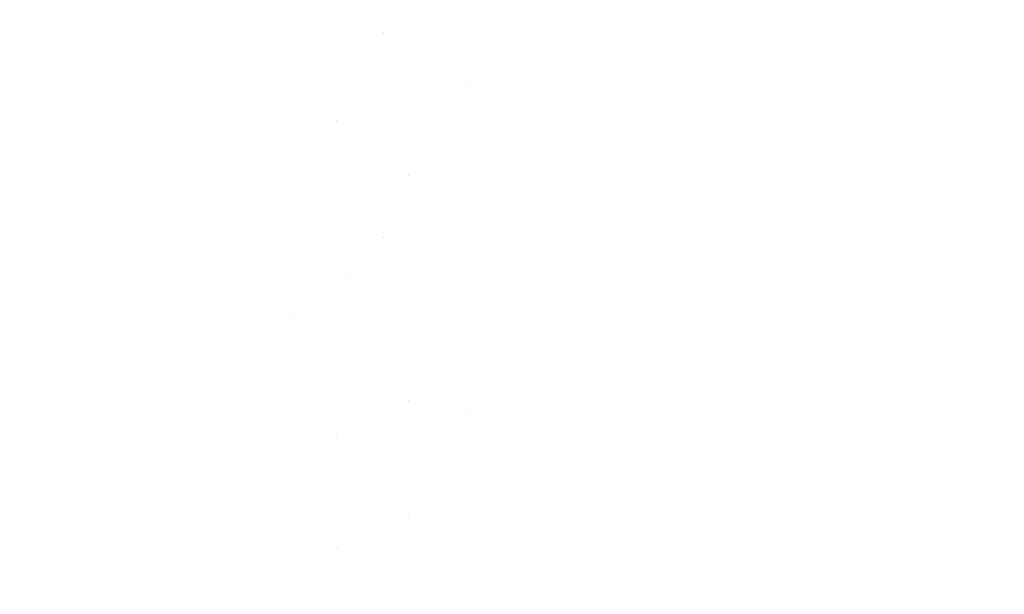
# Model space of a CAD drawing. Units: millimetres. Extents: x -1280 to 1280, y -455 to 455.
# Drawn here: x -869 to -855, y 141 to 149 of the extents above; entities that cross this region are included whole.
import ezdxf

# ---------------------------------------------------------------- set-up
doc = ezdxf.new("R2010")
doc.units = ezdxf.units.MM
doc.header["$LTSCALE"] = 100
doc.layers.add('Symbol Selection', color=7, linetype='Continuous')

# ---------------------------------------------------------------- blocks, each defined once
blk = doc.blocks.new('Group')
at = {"color": 7, "linetype": 'Continuous', "lineweight": 5, "transparency": 33554687}
for points, invisible_edges in [([(-862.508, 148.518, 786.675), (-862.508, 271, 909.158), (-861.931, 271.292, 908.865), (-861.931, 148.81, 786.383)], 15), ([(-863.111, 148.253, 786.94), (-863.111, 270.735, 909.423), (-862.508, 271, 909.158), (-862.508, 148.518, 786.675)], 15), ([(-863.737, 148.016, 787.177), (-863.737, 270.498, 909.659), (-863.111, 270.735, 909.423), (-863.111, 148.253, 786.94)], 15), ([(-864.384, 147.809, 787.384), (-864.384, 270.291, 909.866), (-863.737, 270.498, 909.659), (-863.737, 148.016, 787.177)], 15), ([(-865.048, 147.632, 787.561), (-865.048, 270.114, 910.043), (-864.384, 270.291, 909.866), (-864.384, 147.809, 787.384)], 15), ([(-865.728, 147.486, 787.707), (-865.728, 269.968, 910.189), (-865.048, 270.114, 910.043), (-865.048, 147.632, 787.561)], 15), ([(-867.12, 147.291, 787.903), (-867.12, 269.773, 910.385), (-866.419, 269.854, 910.303), (-866.419, 147.372, 787.821)], 15), ([(-866.419, 147.372, 787.821), (-866.419, 269.854, 910.303), (-865.728, 269.968, 910.189), (-865.728, 147.486, 787.707)], 15), ([(-869.245, 147.241, 787.952), (-869.245, 269.723, 910.434), (-868.536, 269.707, 910.45), (-868.536, 147.225, 787.968)], 15), ([(-868.536, 147.225, 787.968), (-868.536, 269.707, 910.45), (-867.826, 269.723, 910.434), (-867.826, 147.241, 787.952)], 15), ([(-867.826, 147.241, 787.952), (-867.826, 269.723, 910.434), (-867.12, 269.773, 910.385), (-867.12, 147.291, 787.903)], 15), ([(-855.544, 149.006, 779.328), (-855.544, 234.162, 864.484), (-855.8, 233.566, 865.08), (-855.8, 148.41, 779.923)], 15), ([(-855.8, 148.41, 779.923), (-855.8, 233.566, 865.08), (-856.11, 232.984, 865.662), (-856.11, 147.828, 780.506)], 15), ([(-856.11, 147.828, 780.506), (-856.11, 232.984, 865.662), (-856.473, 232.417, 866.229), (-856.473, 147.261, 781.073)], 15), ([(-856.473, 147.261, 781.073), (-856.473, 232.417, 866.229), (-856.888, 231.868, 866.778), (-856.888, 146.712, 781.622)], 15), ([(-856.888, 146.712, 781.622), (-856.888, 231.868, 866.778), (-857.353, 231.34, 867.306), (-857.353, 146.183, 782.15)], 15), ([(-857.353, 146.183, 782.15), (-857.353, 231.34, 867.306), (-857.865, 230.834, 867.812), (-857.865, 145.677, 782.656)], 15), ([(-857.865, 145.677, 782.656), (-857.865, 230.834, 867.812), (-858.424, 230.353, 868.293), (-858.424, 145.196, 783.137)], 15), ([(-858.424, 145.196, 783.137), (-858.424, 230.353, 868.293), (-859.025, 229.898, 868.748), (-859.025, 144.742, 783.591)], 15), ([(-859.025, 144.742, 783.591), (-859.025, 229.898, 868.748), (-859.668, 229.473, 869.173), (-859.668, 144.317, 784.017)], 15), ([(-859.668, 144.317, 784.017), (-859.668, 229.473, 869.173), (-860.348, 229.078, 869.568), (-860.348, 143.922, 784.412)], 15), ([(-860.348, 143.922, 784.412), (-860.348, 229.078, 869.568), (-861.063, 228.716, 869.93), (-861.063, 143.559, 784.774)], 15), ([(-861.063, 143.559, 784.774), (-861.063, 228.716, 869.93), (-861.811, 228.387, 870.259), (-861.811, 143.231, 785.103)], 15), ([(-861.811, 143.231, 785.103), (-861.811, 228.387, 870.259), (-862.587, 228.094, 870.552), (-862.587, 142.937, 785.396)], 15), ([(-862.587, 142.937, 785.396), (-862.587, 228.094, 870.552), (-863.389, 227.837, 870.809), (-863.389, 142.681, 785.653)], 15), ([(-863.389, 142.681, 785.653), (-863.389, 227.837, 870.809), (-864.212, 227.617, 871.028), (-864.212, 142.461, 785.872)], 15), ([(-864.212, 142.461, 785.872), (-864.212, 227.617, 871.028), (-865.055, 227.437, 871.209), (-865.055, 142.281, 786.053)], 15), ([(-865.055, 142.281, 786.053), (-865.055, 227.437, 871.209), (-865.912, 227.295, 871.35), (-865.912, 142.139, 786.194)], 15), ([(-866.78, 142.038, 786.296), (-866.78, 227.194, 871.452), (-867.656, 227.133, 871.513), (-867.656, 141.977, 786.357)], 15), ([(-865.912, 142.139, 786.194), (-865.912, 227.295, 871.35), (-866.78, 227.194, 871.452), (-866.78, 142.038, 786.296)], 15), ([(-868.536, 141.957, 786.377), (-868.536, 227.113, 871.533), (-869.415, 227.133, 871.513), (-869.415, 141.977, 786.357)], 15), ([(-867.656, 141.977, 786.357), (-867.656, 227.133, 871.513), (-868.536, 227.113, 871.533), (-868.536, 141.957, 786.377)], 15), ([(-859.514, 148.66, 765.535), (-859.514, 159.159, 776.034), (-859.928, 159.567, 775.626), (-859.928, 149.071, 765.129)], 15), ([(-859.139, 148.232, 765.959), (-859.139, 158.733, 776.46), (-859.514, 159.159, 776.034), (-859.514, 148.66, 765.535)], 15), ([(-858.805, 147.787, 766.4), (-858.805, 158.29, 776.903), (-859.139, 158.733, 776.46), (-859.139, 148.232, 765.959)], 15), ([(-858.512, 147.327, 766.855), (-858.512, 157.833, 777.36), (-858.805, 158.29, 776.903), (-858.805, 147.787, 766.4)], 15), ([(-858.262, 146.855, 767.322), (-858.262, 157.363, 777.83), (-858.512, 157.833, 777.36), (-858.512, 147.327, 766.855)], 15), ([(-858.056, 146.372, 767.8), (-858.056, 156.883, 778.311), (-858.262, 157.363, 777.83), (-858.262, 146.855, 767.322)], 15), ([(-857.865, 149.214, 763.041), (-857.865, 157.257, 771.077), (-857.353, 156.751, 771.583), (-857.353, 148.712, 763.551)], 15), ([(-857.894, 145.881, 768.287), (-857.894, 156.394, 778.799), (-858.056, 156.883, 778.311), (-858.056, 146.372, 767.8)], 15), ([(-857.353, 148.712, 763.551), (-857.353, 156.751, 771.583), (-856.888, 156.222, 772.111), (-856.888, 148.188, 764.084)], 15), ([(-857.779, 145.383, 768.779), (-857.779, 155.898, 779.295), (-857.894, 156.394, 778.799), (-857.894, 145.881, 768.287)], 15), ([(-856.888, 148.188, 764.084), (-856.888, 156.222, 772.111), (-856.473, 155.674, 772.66), (-856.473, 147.644, 764.637)], 15), ([(-857.709, 144.881, 769.277), (-857.709, 155.399, 779.794), (-857.779, 155.898, 779.295), (-857.779, 145.383, 768.779)], 15), ([(-856.473, 147.644, 764.637), (-856.473, 155.674, 772.66), (-856.11, 155.107, 773.227), (-856.11, 147.082, 765.208)], 15), ([(-857.686, 144.377, 769.776), (-857.686, 154.897, 780.296), (-857.709, 155.399, 779.794), (-857.709, 144.881, 769.277)], 15), ([(-856.11, 147.082, 765.208), (-856.11, 155.107, 773.227), (-855.8, 154.524, 773.809), (-855.8, 146.504, 765.796)], 15), ([(-857.709, 143.872, 770.275), (-857.709, 154.395, 780.798), (-857.686, 154.897, 780.296), (-857.686, 144.377, 769.776)], 15), ([(-855.8, 146.504, 765.796), (-855.8, 154.524, 773.809), (-855.544, 153.929, 774.405), (-855.544, 145.913, 766.396)], 15), ([(-857.779, 143.37, 770.772), (-857.779, 153.896, 781.298), (-857.709, 154.395, 780.798), (-857.709, 143.872, 770.275)], 15), ([(-855.544, 145.913, 766.396), (-855.544, 153.929, 774.405), (-855.344, 153.323, 775.011), (-855.344, 145.312, 767.007)], 15), ([(-857.894, 142.872, 771.265), (-857.894, 153.4, 781.793), (-857.779, 153.896, 781.298), (-857.779, 143.37, 770.772)], 15), ([(-858.056, 142.381, 771.751), (-858.056, 152.911, 782.282), (-857.894, 153.4, 781.793), (-857.894, 142.872, 771.265)], 15), ([(-855.344, 145.312, 767.007), (-855.344, 153.323, 775.011), (-855.201, 152.709, 775.625), (-855.201, 144.703, 767.626)], 15), ([(-858.262, 141.898, 772.23), (-858.262, 152.431, 782.762), (-858.056, 152.911, 782.282), (-858.056, 142.381, 771.751)], 15), ([(-855.201, 144.703, 767.626), (-855.201, 152.709, 775.625), (-855.115, 152.089, 776.244), (-855.115, 144.089, 768.25)], 15), ([(-858.512, 141.426, 772.697), (-858.512, 151.961, 783.232), (-858.262, 152.431, 782.762), (-858.262, 141.898, 772.23)], 15), ([(-855.115, 144.089, 768.25), (-855.115, 152.089, 776.244), (-855.086, 151.467, 776.866), (-855.086, 143.472, 768.877)], 15), ([(-858.805, 140.966, 773.152), (-858.805, 151.504, 783.69), (-858.512, 151.961, 783.232), (-858.512, 141.426, 772.697)], 15), ([(-863.737, 148.625, 760.375), (-863.737, 151.292, 762.929), (-864.384, 151.5, 762.723), (-864.384, 148.823, 760.158)], 15), ([(-859.139, 140.521, 773.593), (-859.139, 151.061, 784.132), (-858.805, 151.504, 783.69), (-858.805, 140.966, 773.152)], 15), ([(-855.086, 143.472, 768.877), (-855.086, 151.467, 776.866), (-855.115, 150.845, 777.488), (-855.115, 142.855, 769.504)], 15), ([(-863.111, 148.4, 760.622), (-863.111, 151.054, 763.165), (-863.737, 151.292, 762.929), (-863.737, 148.625, 760.375)], 15), ([(-861.063, 148.819, 758.604), (-861.063, 151.315, 760.906), (-860.348, 150.955, 761.271), (-860.348, 148.481, 758.989)], 15), ([(-862.508, 148.147, 760.899), (-862.508, 150.788, 763.429), (-863.111, 151.054, 763.165), (-863.111, 148.4, 760.622)], 15), ([(-859.514, 140.093, 774.017), (-859.514, 150.635, 784.559), (-859.139, 151.061, 784.132), (-859.139, 140.521, 773.593)], 15), ([(-860.348, 148.481, 758.989), (-860.348, 150.955, 761.271), (-859.668, 150.564, 761.669), (-859.668, 148.113, 759.409)], 15), ([(-861.931, 147.868, 761.204), (-861.931, 150.494, 763.72), (-862.508, 150.788, 763.429), (-862.508, 148.147, 760.899)], 15), ([(-855.115, 142.855, 769.504), (-855.115, 150.845, 777.488), (-855.201, 150.226, 778.108), (-855.201, 142.241, 770.129)], 15), ([(-859.928, 139.683, 774.423), (-859.928, 150.226, 784.967), (-859.514, 150.635, 784.559), (-859.514, 140.093, 774.017)], 15), ([(-859.668, 148.113, 759.409), (-859.668, 150.564, 761.669), (-859.025, 150.142, 762.098), (-859.025, 147.716, 759.861)], 15), ([(-861.382, 147.565, 761.537), (-861.382, 150.174, 764.037), (-861.931, 150.494, 763.72), (-861.931, 147.868, 761.204)], 15), ([(-869.415, 148.768, 755.628), (-869.415, 150.295, 756.922), (-868.536, 150.314, 756.9), (-868.536, 148.787, 755.605)], 15), ([(-868.536, 148.787, 755.605), (-868.536, 150.314, 756.9), (-867.656, 150.295, 756.922), (-867.656, 148.768, 755.628)], 15), ([(-867.656, 148.768, 755.628), (-867.656, 150.295, 756.922), (-866.78, 150.238, 756.987), (-866.78, 148.714, 755.694)], 15), ([(-866.78, 148.714, 755.694), (-866.78, 150.238, 756.987), (-865.912, 150.143, 757.095), (-865.912, 148.623, 755.805)], 15), ([(-860.378, 139.293, 774.809), (-860.378, 149.838, 785.355), (-859.928, 150.226, 784.967), (-859.928, 139.683, 774.423)], 15), ([(-855.201, 142.241, 770.129), (-855.201, 150.226, 778.108), (-855.344, 149.612, 778.722), (-855.344, 141.632, 770.748)], 15), ([(-865.912, 148.623, 755.805), (-865.912, 150.143, 757.095), (-865.055, 150.011, 757.245), (-865.055, 148.496, 755.96)], 15), ([(-860.864, 147.238, 761.895), (-860.864, 149.829, 764.378), (-861.382, 150.174, 764.037), (-861.382, 147.565, 761.537)], 15), ([(-859.025, 147.716, 759.861), (-859.025, 150.142, 762.098), (-858.424, 149.691, 762.556), (-858.424, 147.292, 760.344)], 15), ([(-865.055, 148.496, 755.96), (-865.055, 150.011, 757.245), (-864.212, 149.843, 757.437), (-864.212, 148.334, 756.157)], 15), ([(-864.212, 148.334, 756.157), (-864.212, 149.843, 757.437), (-863.389, 149.639, 757.67), (-863.389, 148.138, 756.397)], 15), ([(-860.864, 138.924, 775.174), (-860.864, 149.472, 785.721), (-860.378, 149.838, 785.355), (-860.378, 139.293, 774.809)], 15), ([(-860.378, 146.889, 762.278), (-860.378, 149.461, 764.743), (-860.864, 149.829, 764.378), (-860.864, 147.238, 761.895)], 15), ([(-858.424, 147.292, 760.344), (-858.424, 149.691, 762.556), (-857.865, 149.214, 763.041), (-857.865, 146.844, 760.855)], 15), ([(-863.389, 148.138, 756.397), (-863.389, 149.639, 757.67), (-862.587, 149.399, 757.943), (-862.587, 147.908, 756.678)], 15), ([(-855.344, 141.632, 770.748), (-855.344, 149.612, 778.722), (-855.544, 149.006, 779.328), (-855.544, 141.031, 771.359)], 15), ([(-861.382, 138.579, 775.515), (-861.382, 149.129, 786.064), (-860.864, 149.472, 785.721), (-860.864, 138.924, 775.174)], 15), ([(-859.928, 146.519, 762.684), (-859.928, 149.071, 765.129), (-860.378, 149.461, 764.743), (-860.378, 146.889, 762.278)], 15), ([(-868.536, 147.926, 758.274), (-868.536, 149.379, 759.548), (-869.245, 149.363, 759.565), (-869.245, 147.911, 758.292)], 15), ([(-867.826, 147.911, 758.292), (-867.826, 149.363, 759.565), (-868.536, 149.379, 759.548), (-868.536, 147.926, 758.274)], 15), ([(-867.12, 147.866, 758.345), (-867.12, 149.316, 759.617), (-867.826, 149.363, 759.565), (-867.826, 147.911, 758.292)], 15), ([(-866.419, 147.792, 758.433), (-866.419, 149.239, 759.702), (-867.12, 149.316, 759.617), (-867.12, 147.866, 758.345)], 15), ([(-862.587, 147.908, 756.678), (-862.587, 149.399, 757.943), (-861.811, 149.125, 758.255)], 11), ([(-865.728, 147.687, 758.556), (-865.728, 149.13, 759.821), (-866.419, 149.239, 759.702), (-866.419, 147.792, 758.433)], 15), ([(-865.048, 147.554, 758.713), (-865.048, 148.991, 759.974), (-865.728, 149.13, 759.821), (-865.728, 147.687, 758.556)], 15), ([(-861.931, 138.259, 775.832), (-861.931, 148.81, 786.383), (-861.382, 149.129, 786.064), (-861.382, 138.579, 775.515)], 15), ([(-857.865, 146.844, 760.855), (-857.865, 149.214, 763.041), (-857.353, 148.712, 763.551), (-857.353, 146.372, 761.393)], 15), ([(-864.384, 147.392, 758.903), (-864.384, 148.823, 760.158), (-865.048, 148.991, 759.974), (-865.048, 147.554, 758.713)], 15), ([(-861.811, 149.125, 758.255), (-861.811, 146.148, 755.812), (-862.587, 147.908, 756.678)], 11), ([(-861.811, 146.148, 755.812), (-861.811, 149.125, 758.255), (-861.063, 148.819, 758.604), (-861.063, 145.865, 756.18)], 15), ([(-859.514, 146.13, 763.11), (-859.514, 148.66, 765.535), (-859.928, 149.071, 765.129), (-859.928, 146.519, 762.684)], 15), ([(-855.544, 141.031, 771.359), (-855.544, 149.006, 779.328), (-855.8, 148.41, 779.923), (-855.8, 140.44, 771.959)], 15), ([(-868.536, 148.787, 755.605), (-868.536, 147.246, 754.383), (-869.415, 147.229, 754.406), (-869.415, 148.768, 755.628)], 15), ([(-867.656, 148.768, 755.628), (-867.656, 147.229, 754.406), (-868.536, 147.246, 754.383), (-868.536, 148.787, 755.605)], 15), ([(-866.78, 148.714, 755.694), (-866.78, 147.176, 754.474), (-867.656, 147.229, 754.406), (-867.656, 148.768, 755.628)], 15), ([(-863.737, 148.625, 760.375), (-864.384, 148.823, 760.158), (-864.384, 147.392, 758.903)], 11), ([(-862.508, 137.965, 776.123), (-862.508, 148.518, 786.675), (-861.931, 148.81, 786.383), (-861.931, 138.259, 775.832)], 15), ([(-861.063, 145.865, 756.18), (-861.063, 148.819, 758.604), (-860.348, 148.481, 758.989), (-860.348, 145.553, 756.587)], 15), ([(-865.912, 148.623, 755.805), (-865.912, 147.089, 754.588), (-866.78, 147.176, 754.474), (-866.78, 148.714, 755.694)], 15), ([(-865.055, 148.496, 755.96), (-865.055, 146.967, 754.746), (-865.912, 147.089, 754.588), (-865.912, 148.623, 755.805)], 15), ([(-864.384, 147.392, 758.903), (-863.737, 145.765, 757.945), (-863.737, 148.625, 760.375)], 11), ([(-863.111, 145.557, 758.207), (-863.111, 148.4, 760.622), (-863.737, 148.625, 760.375), (-863.737, 145.765, 757.945)], 15), ([(-859.139, 145.724, 763.555), (-859.139, 148.232, 765.959), (-859.514, 148.66, 765.535), (-859.514, 146.13, 763.11)], 15), ([(-857.353, 146.372, 761.393), (-857.353, 148.712, 763.551), (-856.888, 148.188, 764.084), (-856.888, 145.879, 761.954)], 15), ([(-864.212, 148.334, 756.157), (-864.212, 146.811, 754.949), (-865.055, 146.967, 754.746), (-865.055, 148.496, 755.96)], 15), ([(-863.111, 137.699, 776.387), (-863.111, 148.253, 786.94), (-862.508, 148.518, 786.675), (-862.508, 137.965, 776.123)], 15), ([(-860.348, 145.553, 756.587), (-860.348, 148.481, 758.989), (-859.668, 148.113, 759.409), (-859.668, 145.212, 757.029)], 15), ([(-863.389, 148.138, 756.397), (-863.389, 146.622, 755.195), (-864.212, 146.811, 754.949), (-864.212, 148.334, 756.157)], 15), ([(-862.508, 145.323, 758.501), (-862.508, 148.147, 760.899), (-863.111, 148.4, 760.622), (-863.111, 145.557, 758.207)], 15), ([(-855.8, 140.44, 771.959), (-855.8, 148.41, 779.923), (-856.11, 147.828, 780.506), (-856.11, 139.863, 772.546)], 15), ([(-863.737, 137.461, 776.622), (-863.737, 148.016, 787.177), (-863.111, 148.253, 786.94), (-863.111, 137.699, 776.387)], 15), ([(-858.805, 145.302, 764.018), (-858.805, 147.787, 766.4), (-859.139, 148.232, 765.959), (-859.139, 145.724, 763.555)], 15), ([(-856.888, 145.879, 761.954), (-856.888, 148.188, 764.084), (-856.473, 147.644, 764.637), (-856.473, 145.367, 762.538)], 15), ([(-862.587, 147.908, 756.678), (-862.587, 146.401, 755.483), (-863.389, 146.622, 755.195), (-863.389, 148.138, 756.397)], 15), ([(-861.931, 145.066, 758.824), (-861.931, 147.868, 761.204), (-862.508, 148.147, 760.899), (-862.508, 145.323, 758.501)], 15), ([(-859.668, 145.212, 757.029), (-859.668, 148.113, 759.409), (-859.025, 147.716, 759.861), (-859.025, 144.846, 757.506)], 15), ([(-869.245, 147.911, 758.292), (-869.245, 146.447, 757.088), (-868.536, 146.462, 757.07), (-868.536, 147.926, 758.274)], 15), ([(-868.536, 147.926, 758.274), (-868.536, 146.462, 757.07), (-867.826, 146.447, 757.088), (-867.826, 147.911, 758.292)], 15), ([(-867.826, 147.911, 758.292), (-867.826, 146.447, 757.088), (-867.12, 146.404, 757.142), (-867.12, 147.866, 758.345)], 15), ([(-864.384, 137.253, 776.828), (-864.384, 147.809, 787.384), (-863.737, 148.016, 787.177), (-863.737, 137.461, 776.622)], 15), ([(-861.811, 146.148, 755.812), (-862.587, 146.401, 755.483), (-862.587, 147.908, 756.678)], 11), ([(-867.12, 147.866, 758.345), (-867.12, 146.404, 757.142), (-866.419, 146.332, 757.233), (-866.419, 147.792, 758.433)], 15), ([(-866.419, 147.792, 758.433), (-866.419, 146.332, 757.233), (-865.728, 146.232, 757.359), (-865.728, 147.687, 758.556)], 15), ([(-865.048, 137.075, 777.004), (-865.048, 147.632, 787.561), (-864.384, 147.809, 787.384), (-864.384, 137.253, 776.828)], 15), ([(-861.382, 144.786, 759.177), (-861.382, 147.565, 761.537), (-861.931, 147.868, 761.204), (-861.931, 145.066, 758.824)], 15), ([(-858.512, 144.866, 764.495), (-858.512, 147.327, 766.855), (-858.805, 147.787, 766.4), (-858.805, 145.302, 764.018)], 15), ([(-856.11, 139.863, 772.546), (-856.11, 147.828, 780.506), (-856.473, 147.261, 781.073), (-856.473, 139.3, 773.118)], 15), ([(-865.728, 147.687, 758.556), (-865.728, 146.232, 757.359), (-865.048, 146.103, 757.52), (-865.048, 147.554, 758.713)], 15), ([(-865.728, 136.929, 777.149), (-865.728, 147.486, 787.707), (-865.048, 147.632, 787.561), (-865.048, 137.075, 777.004)], 15), ([(-859.025, 144.846, 757.506), (-859.025, 147.716, 759.861), (-858.424, 147.292, 760.344), (-858.424, 144.454, 758.016)], 15), ([(-856.473, 145.367, 762.538), (-856.473, 147.644, 764.637), (-856.11, 147.082, 765.208), (-856.11, 144.839, 763.14)], 15), ([(-866.419, 136.814, 777.263), (-866.419, 147.372, 787.821), (-865.728, 147.486, 787.707), (-865.728, 136.929, 777.149)], 15), ([(-865.048, 147.554, 758.713), (-865.048, 146.103, 757.52), (-864.384, 145.948, 757.716), (-864.384, 147.392, 758.903)], 15), ([(-860.864, 144.483, 759.557), (-860.864, 147.238, 761.895), (-861.382, 147.565, 761.537), (-861.382, 144.786, 759.177)], 15), ([(-867.12, 136.732, 777.344), (-867.12, 147.291, 787.903), (-866.419, 147.372, 787.821), (-866.419, 136.814, 777.263)], 15), ([(-864.384, 147.392, 758.903), (-864.384, 145.948, 757.716), (-863.737, 145.765, 757.945)], 11), ([(-869.415, 145.658, 753.237), (-869.415, 147.229, 754.406), (-868.536, 147.246, 754.383), (-868.536, 145.675, 753.213)], 15), ([(-869.245, 136.682, 777.393), (-869.245, 147.241, 787.952), (-868.536, 147.225, 787.968), (-868.536, 136.666, 777.409)], 15), ([(-868.536, 145.675, 753.213), (-868.536, 147.246, 754.383), (-867.656, 147.229, 754.406), (-867.656, 145.658, 753.237)], 15), ([(-868.536, 136.666, 777.409), (-868.536, 147.225, 787.968), (-867.826, 147.241, 787.952), (-867.826, 136.682, 777.393)], 15), ([(-867.826, 136.682, 777.393), (-867.826, 147.241, 787.952), (-867.12, 147.291, 787.903), (-867.12, 136.732, 777.344)], 15), ([(-867.656, 145.658, 753.237), (-867.656, 147.229, 754.406), (-866.78, 147.176, 754.474), (-866.78, 145.608, 753.307)], 15), ([(-860.378, 144.161, 759.962), (-860.378, 146.889, 762.278), (-860.864, 147.238, 761.895), (-860.864, 144.483, 759.557)], 15), ([(-858.262, 144.419, 764.986), (-858.262, 146.855, 767.322), (-858.512, 147.327, 766.855), (-858.512, 144.866, 764.495)], 15), ([(-858.424, 144.454, 758.016), (-858.424, 147.292, 760.344), (-857.865, 146.844, 760.855), (-857.865, 144.04, 758.555)], 15), ([(-856.473, 139.3, 773.118), (-856.473, 147.261, 781.073), (-856.888, 146.712, 781.622), (-856.888, 138.756, 773.671)], 15), ([(-866.78, 145.608, 753.307), (-866.78, 147.176, 754.474), (-865.912, 147.089, 754.588), (-865.912, 145.524, 753.423)], 15), ([(-865.912, 145.524, 753.423), (-865.912, 147.089, 754.588), (-865.055, 146.967, 754.746), (-865.055, 145.407, 753.585)], 15), ([(-856.11, 144.839, 763.14), (-856.11, 147.082, 765.208), (-855.8, 146.504, 765.796), (-855.8, 144.295, 763.759)], 15), ([(-865.055, 145.407, 753.585), (-865.055, 146.967, 754.746), (-864.212, 146.811, 754.949), (-864.212, 145.258, 753.792)], 15), ([(-864.212, 145.258, 753.792), (-864.212, 146.811, 754.949), (-863.389, 146.622, 755.195)], 11), ([(-859.928, 143.819, 760.392), (-859.928, 146.519, 762.684), (-860.378, 146.889, 762.278), (-860.378, 144.161, 759.962)], 15), ([(-858.056, 143.961, 765.488), (-858.056, 146.372, 767.8), (-858.262, 146.855, 767.322), (-858.262, 144.419, 764.986)], 15), ([(-857.865, 144.04, 758.555), (-857.865, 146.844, 760.855), (-857.353, 146.372, 761.393), (-857.353, 143.604, 759.122)], 15), ([(-856.888, 138.756, 773.671), (-856.888, 146.712, 781.622), (-857.353, 146.183, 782.15), (-857.353, 138.232, 774.204)], 15), ([(-864.212, 145.258, 753.792), (-863.389, 146.622, 755.195), (-863.389, 143.492, 752.939)], 11), ([(-863.389, 143.492, 752.939), (-863.389, 146.622, 755.195), (-862.587, 146.401, 755.483), (-862.587, 143.289, 753.24)], 15), ([(-859.514, 143.46, 760.844), (-859.514, 146.13, 763.11), (-859.928, 146.519, 762.684), (-859.928, 143.819, 760.392)], 15), ([(-868.536, 144.975, 755.924), (-868.536, 146.462, 757.07), (-869.245, 146.447, 757.088), (-869.245, 144.961, 755.942)], 15), ([(-867.826, 144.961, 755.942), (-867.826, 146.447, 757.088), (-868.536, 146.462, 757.07), (-868.536, 144.975, 755.924)], 15), ([(-867.12, 144.919, 755.998), (-867.12, 146.404, 757.142), (-867.826, 146.447, 757.088), (-867.826, 144.961, 755.942)], 15), ([(-866.419, 144.85, 756.091), (-866.419, 146.332, 757.233), (-867.12, 146.404, 757.142), (-867.12, 144.919, 755.998)], 15), ([(-862.587, 143.289, 753.24), (-862.587, 146.401, 755.483), (-861.811, 146.148, 755.812), (-861.811, 143.057, 753.584)], 15), ([(-855.8, 144.295, 763.759), (-855.8, 146.504, 765.796), (-855.544, 145.913, 766.396), (-855.544, 143.74, 764.392)], 15), ([(-865.728, 144.753, 756.22), (-865.728, 146.232, 757.359), (-866.419, 146.332, 757.233), (-866.419, 144.85, 756.091)], 15), ([(-857.894, 143.495, 765.998), (-857.894, 145.881, 768.287), (-858.056, 146.372, 767.8), (-858.056, 143.961, 765.488)], 15), ([(-857.353, 143.604, 759.122), (-857.353, 146.372, 761.393), (-856.888, 145.879, 761.954), (-856.888, 143.148, 759.715)], 15), ([(-865.048, 144.63, 756.385), (-865.048, 146.103, 757.52), (-865.728, 146.232, 757.359), (-865.728, 144.753, 756.22)], 15), ([(-861.811, 143.057, 753.584), (-861.811, 146.148, 755.812), (-861.063, 145.865, 756.18), (-861.063, 142.797, 753.97)], 15), ([(-859.139, 143.085, 761.315), (-859.139, 145.724, 763.555), (-859.514, 146.13, 763.11), (-859.514, 143.46, 760.844)], 15), ([(-857.353, 138.232, 774.204), (-857.353, 146.183, 782.15), (-857.865, 145.677, 782.656), (-857.865, 137.73, 774.714)], 15), ([(-864.384, 145.948, 757.716), (-865.048, 146.103, 757.52), (-865.048, 144.63, 756.385)], 11), ([(-864.384, 142.976, 755.499), (-864.384, 145.948, 757.716), (-865.048, 144.63, 756.385)], 11), ([(-863.737, 142.808, 755.739), (-863.737, 145.765, 757.945), (-864.384, 145.948, 757.716), (-864.384, 142.976, 755.499)], 15), ([(-861.063, 142.797, 753.97), (-861.063, 145.865, 756.18), (-860.348, 145.553, 756.587), (-860.348, 142.51, 754.395)], 15), ([(-857.779, 143.023, 766.516), (-857.779, 145.383, 768.779), (-857.894, 145.881, 768.287), (-857.894, 143.495, 765.998)], 15), ([(-856.888, 143.148, 759.715), (-856.888, 145.879, 761.954), (-856.473, 145.367, 762.538), (-856.473, 142.675, 760.331)], 15), ([(-855.544, 143.74, 764.392), (-855.544, 145.913, 766.396), (-855.344, 145.312, 767.007), (-855.344, 143.175, 765.036)], 15), ([(-863.111, 142.616, 756.013), (-863.111, 145.557, 758.207), (-863.737, 145.765, 757.945), (-863.737, 142.808, 755.739)], 15), ([(-858.805, 142.695, 761.805), (-858.805, 145.302, 764.018), (-859.139, 145.724, 763.555), (-859.139, 143.085, 761.315)], 15), ([(-868.536, 145.675, 753.213), (-868.536, 144.065, 752.09), (-869.415, 144.049, 752.114), (-869.415, 145.658, 753.237)], 15), ([(-867.656, 145.658, 753.237), (-867.656, 144.049, 752.114), (-868.536, 144.065, 752.09), (-868.536, 145.675, 753.213)], 15), ([(-866.78, 145.608, 753.307), (-866.78, 144, 752.186), (-867.656, 144.049, 752.114), (-867.656, 145.658, 753.237)], 15), ([(-865.912, 145.524, 753.423), (-865.912, 143.92, 752.305), (-866.78, 144, 752.186), (-866.78, 145.608, 753.307)], 15), ([(-857.865, 137.73, 774.714), (-857.865, 145.677, 782.656), (-858.424, 145.196, 783.137), (-858.424, 137.253, 775.199)], 15), ([(-865.055, 145.407, 753.585), (-865.055, 143.808, 752.47), (-865.912, 143.92, 752.305), (-865.912, 145.524, 753.423)], 15), ([(-862.508, 142.402, 756.321), (-862.508, 145.323, 758.501), (-863.111, 145.557, 758.207), (-863.111, 142.616, 756.013)], 15), ([(-860.348, 142.51, 754.395), (-860.348, 145.553, 756.587), (-859.668, 145.212, 757.029), (-859.668, 142.198, 754.858)], 15), ([(-864.212, 145.258, 753.792), (-864.212, 143.666, 752.682), (-865.055, 143.808, 752.47), (-865.055, 145.407, 753.585)], 15), ([(-861.931, 142.165, 756.659), (-861.931, 145.066, 758.824), (-862.508, 145.323, 758.501), (-862.508, 142.402, 756.321)], 15), ([(-858.512, 142.292, 762.312), (-858.512, 144.866, 764.495), (-858.805, 145.302, 764.018), (-858.805, 142.695, 761.805)], 15), ([(-857.709, 142.547, 767.038), (-857.709, 144.881, 769.277), (-857.779, 145.383, 768.779), (-857.779, 143.023, 766.516)], 15), ([(-856.473, 142.675, 760.331), (-856.473, 145.367, 762.538), (-856.11, 144.839, 763.14), (-856.11, 142.187, 760.966)], 15), ([(-855.344, 143.175, 765.036), (-855.344, 145.312, 767.007), (-855.201, 144.703, 767.626), (-855.201, 142.602, 765.689)], 15), ([(-863.389, 143.492, 752.939), (-864.212, 143.666, 752.682), (-864.212, 145.258, 753.792)], 11), ([(-859.668, 142.198, 754.858), (-859.668, 145.212, 757.029), (-859.025, 144.846, 757.506), (-859.025, 141.862, 755.356)], 15), ([(-858.424, 137.253, 775.199), (-858.424, 145.196, 783.137), (-859.025, 144.742, 783.591), (-859.025, 136.803, 775.657)], 15), ([(-861.382, 141.907, 757.029), (-861.382, 144.786, 759.177), (-861.931, 145.066, 758.824), (-861.931, 142.165, 756.659)], 15), ([(-869.245, 144.961, 755.942), (-869.245, 143.436, 754.841), (-868.536, 143.449, 754.822), (-868.536, 144.975, 755.924)], 15), ([(-868.536, 144.975, 755.924), (-868.536, 143.449, 754.822), (-867.826, 143.436, 754.841), (-867.826, 144.961, 755.942)], 15), ([(-867.826, 144.961, 755.942), (-867.826, 143.436, 754.841), (-867.12, 143.396, 754.898), (-867.12, 144.919, 755.998)], 15), ([(-867.12, 144.919, 755.998), (-867.12, 143.396, 754.898), (-866.419, 143.33, 754.993), (-866.419, 144.85, 756.091)], 15), ([(-857.686, 142.069, 767.562), (-857.686, 144.377, 769.776), (-857.709, 144.881, 769.277), (-857.709, 142.547, 767.038)], 15), ([(-866.419, 144.85, 756.091), (-866.419, 143.33, 754.993), (-865.728, 143.238, 755.125), (-865.728, 144.753, 756.22)], 15), ([(-865.728, 144.753, 756.22), (-865.728, 143.238, 755.125), (-865.048, 143.119, 755.294), (-865.048, 144.63, 756.385)], 15), ([(-860.864, 141.628, 757.426), (-860.864, 144.483, 759.557), (-861.382, 144.786, 759.177), (-861.382, 141.907, 757.029)], 15), ([(-859.025, 136.803, 775.657), (-859.025, 144.742, 783.591), (-859.668, 144.317, 784.017), (-859.668, 136.381, 776.086)], 15), ([(-859.025, 141.862, 755.356), (-859.025, 144.846, 757.506), (-858.424, 144.454, 758.016), (-858.424, 141.502, 755.889)], 15), ([(-858.262, 141.878, 762.832), (-858.262, 144.419, 764.986), (-858.512, 144.866, 764.495), (-858.512, 142.292, 762.312)], 15), ([(-856.11, 142.187, 760.966), (-856.11, 144.839, 763.14), (-855.8, 144.295, 763.759), (-855.8, 141.685, 761.619)], 15), ([(-865.048, 144.63, 756.385), (-865.048, 143.119, 755.294), (-864.384, 142.976, 755.499)], 11), ([(-855.201, 142.602, 765.689), (-855.201, 144.703, 767.626), (-855.115, 144.089, 768.25), (-855.115, 142.025, 766.347)], 15), ([(-860.378, 141.331, 757.851), (-860.378, 144.161, 759.962), (-860.864, 144.483, 759.557), (-860.864, 141.628, 757.426)], 15), ([(-858.424, 141.502, 755.889), (-858.424, 144.454, 758.016), (-857.865, 144.04, 758.555), (-857.865, 141.122, 756.453)], 15), ([(-858.056, 141.455, 763.363), (-858.056, 143.961, 765.488), (-858.262, 144.419, 764.986), (-858.262, 141.878, 762.832)], 15), ([(-857.709, 141.591, 768.086), (-857.709, 143.872, 770.275), (-857.686, 144.377, 769.776), (-857.686, 142.069, 767.562)], 15), ([(-859.668, 136.381, 776.086), (-859.668, 144.317, 784.017), (-860.348, 143.922, 784.412), (-860.348, 135.989, 776.484)], 15), ([(-855.8, 141.685, 761.619), (-855.8, 144.295, 763.759), (-855.544, 143.74, 764.392), (-855.544, 141.171, 762.287)], 15), ([(-869.415, 142.398, 751.038), (-869.415, 144.049, 752.114), (-868.536, 144.065, 752.09), (-868.536, 142.413, 751.014)], 15), ([(-868.536, 142.413, 751.014), (-868.536, 144.065, 752.09), (-867.656, 144.049, 752.114), (-867.656, 142.398, 751.038)], 15), ([(-859.928, 141.017, 758.301), (-859.928, 143.819, 760.392), (-860.378, 144.161, 759.962), (-860.378, 141.331, 757.851)], 15), ([(-855.115, 142.025, 766.347), (-855.115, 144.089, 768.25), (-855.086, 143.472, 768.877), (-855.086, 141.445, 767.008)], 15), ([(-867.656, 142.398, 751.038), (-867.656, 144.049, 752.114), (-866.78, 144, 752.186), (-866.78, 142.352, 751.111)], 15), ([(-866.78, 142.352, 751.111), (-866.78, 144, 752.186), (-865.912, 143.92, 752.305), (-865.912, 142.276, 751.232)], 15), ([(-865.912, 142.276, 751.232), (-865.912, 143.92, 752.305), (-865.055, 143.808, 752.47), (-865.055, 142.169, 751.401)], 15), ([(-860.348, 135.989, 776.484), (-860.348, 143.922, 784.412), (-861.063, 143.559, 784.774), (-861.063, 135.63, 776.849)], 15), ([(-857.894, 141.025, 763.904), (-857.894, 143.495, 765.998), (-858.056, 143.961, 765.488), (-858.056, 141.455, 763.363)], 15), ([(-857.865, 141.122, 756.453), (-857.865, 144.04, 758.555), (-857.353, 143.604, 759.122), (-857.353, 140.722, 757.046)], 15), ([(-865.055, 142.169, 751.401), (-865.055, 143.808, 752.47), (-864.212, 143.666, 752.682), (-864.212, 142.033, 751.617)], 15), ([(-859.514, 140.686, 758.774), (-859.514, 143.46, 760.844), (-859.928, 143.819, 760.392), (-859.928, 141.017, 758.301)], 15), ([(-857.779, 141.115, 768.608), (-857.779, 143.37, 770.772), (-857.709, 143.872, 770.275), (-857.709, 141.591, 768.086)], 15), ([(-864.212, 142.033, 751.617), (-864.212, 143.666, 752.682), (-863.389, 143.492, 752.939), (-863.389, 141.867, 751.88)], 15), ([(-855.544, 141.171, 762.287), (-855.544, 143.74, 764.392), (-855.344, 143.175, 765.036), (-855.344, 140.649, 762.967)], 15), ([(-861.063, 135.63, 776.849), (-861.063, 143.559, 784.774), (-861.811, 143.231, 785.103), (-861.811, 135.304, 777.18)], 15), ([(-857.353, 140.722, 757.046), (-857.353, 143.604, 759.122), (-856.888, 143.148, 759.715), (-856.888, 140.304, 757.666)], 15), ([(-868.536, 141.885, 753.764), (-868.536, 143.449, 754.822), (-869.245, 143.436, 754.841), (-869.245, 141.872, 753.783)], 15), ([(-867.826, 141.872, 753.783), (-867.826, 143.436, 754.841), (-868.536, 143.449, 754.822), (-868.536, 141.885, 753.764)], 15), ([(-867.12, 141.834, 753.841), (-867.12, 143.396, 754.898), (-867.826, 143.436, 754.841), (-867.826, 141.872, 753.783)], 15), ([(-866.419, 141.771, 753.938), (-866.419, 143.33, 754.993), (-867.12, 143.396, 754.898), (-867.12, 141.834, 753.841)], 15), ([(-863.389, 141.867, 751.88), (-863.389, 143.492, 752.939), (-862.587, 143.289, 753.24)], 11), ([(-859.139, 140.341, 759.268), (-859.139, 143.085, 761.315), (-859.514, 143.46, 760.844), (-859.514, 140.686, 758.774)], 15), ([(-857.779, 140.589, 764.453), (-857.779, 143.023, 766.516), (-857.894, 143.495, 765.998), (-857.894, 141.025, 763.904)], 15), ([(-857.894, 140.643, 769.125), (-857.894, 142.872, 771.265), (-857.779, 143.37, 770.772), (-857.779, 141.115, 768.608)], 15), ([(-855.086, 141.445, 767.008), (-855.086, 143.472, 768.877), (-855.115, 142.855, 769.504), (-855.115, 140.865, 767.669)], 15), ([(-865.728, 141.682, 754.073), (-865.728, 143.238, 755.125), (-866.419, 143.33, 754.993), (-866.419, 141.771, 753.938)], 15), ([(-865.048, 141.57, 754.246), (-865.048, 143.119, 755.294), (-865.728, 143.238, 755.125), (-865.728, 141.682, 754.073)], 15), ([(-863.389, 141.867, 751.88), (-862.587, 143.289, 753.24), (-862.587, 140.024, 751.183)], 11), ([(-862.587, 140.024, 751.183), (-862.587, 143.289, 753.24), (-861.811, 143.057, 753.584), (-861.811, 139.813, 751.54)], 15), ([(-861.811, 135.304, 777.18), (-861.811, 143.231, 785.103), (-862.587, 142.937, 785.396), (-862.587, 135.013, 777.476)], 15), ([(-864.384, 141.433, 754.455), (-864.384, 142.976, 755.499), (-865.048, 143.119, 755.294), (-865.048, 141.57, 754.246)], 15), ([(-856.888, 140.304, 757.666), (-856.888, 143.148, 759.715), (-856.473, 142.675, 760.331), (-856.473, 139.87, 758.309)], 15), ([(-855.344, 140.649, 762.967), (-855.344, 143.175, 765.036), (-855.201, 142.602, 765.689), (-855.201, 140.12, 763.655)], 15), ([(-863.737, 142.808, 755.739), (-864.384, 142.976, 755.499), (-864.384, 141.433, 754.455)], 11), ([(-861.811, 139.813, 751.54), (-861.811, 143.057, 753.584), (-861.063, 142.797, 753.97), (-861.063, 139.578, 751.941)], 15), ([(-858.805, 139.982, 759.781), (-858.805, 142.695, 761.805), (-859.139, 143.085, 761.315), (-859.139, 140.341, 759.268)], 15), ([(-857.709, 140.149, 765.006), (-857.709, 142.547, 767.038), (-857.779, 143.023, 766.516), (-857.779, 140.589, 764.453)], 15), ([(-862.587, 135.013, 777.476), (-862.587, 142.937, 785.396), (-863.389, 142.681, 785.653), (-863.389, 134.758, 777.735)], 15), ([(-858.056, 140.177, 769.636), (-858.056, 142.381, 771.751), (-857.894, 142.872, 771.265), (-857.894, 140.643, 769.125)], 15), ([(-855.115, 140.865, 767.669), (-855.115, 142.855, 769.504), (-855.201, 142.241, 770.129), (-855.201, 140.287, 768.328)], 15), ([(-863.737, 139.702, 753.708), (-863.737, 142.808, 755.739), (-864.384, 141.433, 754.455)], 11), ([(-863.389, 134.758, 777.735), (-863.389, 142.681, 785.653), (-864.212, 142.461, 785.872), (-864.212, 134.541, 777.956)], 15), ([(-863.111, 139.528, 753.994), (-863.111, 142.616, 756.013), (-863.737, 142.808, 755.739), (-863.737, 139.702, 753.708)], 15), ([(-861.063, 139.578, 751.941), (-861.063, 142.797, 753.97), (-860.348, 142.51, 754.395), (-860.348, 139.318, 752.383)], 15), ([(-858.512, 139.611, 760.311), (-858.512, 142.292, 762.312), (-858.805, 142.695, 761.805), (-858.805, 139.982, 759.781)], 15), ([(-862.508, 139.332, 754.314), (-862.508, 142.402, 756.321), (-863.111, 142.616, 756.013), (-863.111, 139.528, 753.994)], 15), ([(-857.686, 139.707, 765.561), (-857.686, 142.069, 767.562), (-857.709, 142.547, 767.038), (-857.709, 140.149, 765.006)], 15), ([(-856.473, 139.87, 758.309), (-856.473, 142.675, 760.331), (-856.11, 142.187, 760.966), (-856.11, 139.421, 758.974)], 15), ([(-855.201, 140.12, 763.655), (-855.201, 142.602, 765.689), (-855.115, 142.025, 766.347), (-855.115, 139.586, 764.35)], 15), ([(-868.536, 142.413, 751.014), (-868.536, 140.726, 749.987), (-869.415, 140.712, 750.012), (-869.415, 142.398, 751.038)], 15), ([(-867.656, 142.398, 751.038), (-867.656, 140.712, 750.012), (-868.536, 140.726, 749.987), (-868.536, 142.413, 751.014)], 15), ([(-864.212, 134.541, 777.956), (-864.212, 142.461, 785.872), (-865.055, 142.281, 786.053), (-865.055, 134.361, 778.138)], 15), ([(-860.348, 139.318, 752.383), (-860.348, 142.51, 754.395), (-859.668, 142.198, 754.858), (-859.668, 139.035, 752.865)], 15), ([(-866.78, 142.352, 751.111), (-866.78, 140.668, 750.086), (-867.656, 140.712, 750.012), (-867.656, 142.398, 751.038)], 15), ([(-865.912, 142.276, 751.232), (-865.912, 140.595, 750.21), (-866.78, 140.668, 750.086), (-866.78, 142.352, 751.111)], 15), ([(-865.055, 134.361, 778.138), (-865.055, 142.281, 786.053), (-865.912, 142.139, 786.194), (-865.912, 134.221, 778.281)], 15), ([(-865.055, 142.169, 751.401), (-865.055, 140.494, 750.382), (-865.912, 140.595, 750.21), (-865.912, 142.276, 751.232)], 15), ([(-861.931, 139.117, 754.667), (-861.931, 142.165, 756.659), (-862.508, 142.402, 756.321), (-862.508, 139.332, 754.314)], 15), ([(-858.262, 139.231, 760.856), (-858.262, 141.878, 762.832), (-858.512, 142.292, 762.312), (-858.512, 139.611, 760.311)], 15), ([(-858.262, 139.719, 770.138), (-858.262, 141.898, 772.23), (-858.056, 142.381, 771.751), (-858.056, 140.177, 769.636)], 15), ([(-865.912, 134.221, 778.281), (-865.912, 142.139, 786.194), (-866.78, 142.038, 786.296), (-866.78, 134.121, 778.383)], 15), ([(-864.212, 142.033, 751.617), (-864.212, 140.365, 750.602), (-865.055, 140.494, 750.382), (-865.055, 142.169, 751.401)], 15), ([(-861.382, 138.882, 755.051), (-861.382, 141.907, 757.029), (-861.931, 142.165, 756.659), (-861.931, 139.117, 754.667)], 15), ([(-859.668, 139.035, 752.865), (-859.668, 142.198, 754.858), (-859.025, 141.862, 755.356), (-859.025, 138.731, 753.383)], 15), ([(-856.11, 139.421, 758.974), (-856.11, 142.187, 760.966), (-855.8, 141.685, 761.619), (-855.8, 138.961, 759.657)], 15), ([(-855.201, 140.287, 768.328), (-855.201, 142.241, 770.129), (-855.344, 141.632, 770.748), (-855.344, 139.714, 768.98)], 15), ([(-866.78, 134.121, 778.383), (-866.78, 142.038, 786.296), (-867.656, 141.977, 786.357), (-867.656, 134.06, 778.444)], 15), ([(-863.389, 141.867, 751.88), (-863.389, 140.208, 750.87), (-864.212, 140.365, 750.602), (-864.212, 142.033, 751.617)], 15), ([(-857.709, 139.266, 766.116), (-857.709, 141.591, 768.086), (-857.686, 142.069, 767.562), (-857.686, 139.707, 765.561)], 15), ([(-855.115, 139.586, 764.35), (-855.115, 142.025, 766.347), (-855.086, 141.445, 767.008), (-855.086, 139.05, 765.047)], 15), ([(-868.536, 134.04, 778.465), (-868.536, 141.957, 786.377), (-869.415, 141.977, 786.357), (-869.415, 134.06, 778.444)], 15), ([(-869.245, 141.872, 753.783), (-869.245, 140.273, 752.773), (-868.536, 140.285, 752.753), (-868.536, 141.885, 753.764)], 15), ([(-867.656, 134.06, 778.444), (-867.656, 141.977, 786.357), (-868.536, 141.957, 786.377), (-868.536, 134.04, 778.465)], 15), ([(-868.536, 141.885, 753.764), (-868.536, 140.285, 752.753), (-867.826, 140.273, 752.773), (-867.826, 141.872, 753.783)], 15), ([(-867.826, 141.872, 753.783), (-867.826, 140.273, 752.773), (-867.12, 140.237, 752.832), (-867.12, 141.834, 753.841)], 15), ([(-862.587, 140.024, 751.183), (-863.389, 140.208, 750.87), (-863.389, 141.867, 751.88)], 11), ([(-860.864, 138.629, 755.466), (-860.864, 141.628, 757.426), (-861.382, 141.907, 757.029), (-861.382, 138.882, 755.051)], 15), ([(-859.025, 138.731, 753.383), (-859.025, 141.862, 755.356), (-858.424, 141.502, 755.889), (-858.424, 138.405, 753.937)], 15), ([(-858.512, 139.271, 770.628), (-858.512, 141.426, 772.697), (-858.262, 141.898, 772.23), (-858.262, 139.719, 770.138)], 15), ([(-858.056, 138.841, 761.413), (-858.056, 141.455, 763.363), (-858.262, 141.878, 762.832), (-858.262, 139.231, 760.856)], 15), ([(-867.12, 141.834, 753.841), (-867.12, 140.237, 752.832), (-866.419, 140.176, 752.931), (-866.419, 141.771, 753.938)], 15), ([(-866.419, 141.771, 753.938), (-866.419, 140.176, 752.931), (-865.728, 140.092, 753.069), (-865.728, 141.682, 754.073)], 15), ([(-865.728, 141.682, 754.073), (-865.728, 140.092, 753.069), (-865.048, 139.985, 753.245), (-865.048, 141.57, 754.246)], 15), ([(-860.378, 138.359, 755.908), (-860.378, 141.331, 757.851), (-860.864, 141.628, 757.426), (-860.864, 138.629, 755.466)], 15), ([(-857.779, 138.826, 766.669), (-857.779, 141.115, 768.608), (-857.709, 141.591, 768.086), (-857.709, 139.266, 766.116)], 15), ([(-855.8, 138.961, 759.657), (-855.8, 141.685, 761.619), (-855.544, 141.171, 762.287), (-855.544, 138.49, 760.355)], 15), ([(-855.344, 139.714, 768.98), (-855.344, 141.632, 770.748), (-855.544, 141.031, 771.359), (-855.544, 139.149, 769.624)], 15), ([(-865.048, 141.57, 754.246), (-865.048, 139.985, 753.245), (-864.384, 139.855, 753.458), (-864.384, 141.433, 754.455)], 15), ([(-858.424, 138.405, 753.937), (-858.424, 141.502, 755.889), (-857.865, 141.122, 756.453), (-857.865, 138.06, 754.524)], 15), ([(-857.894, 138.445, 761.979), (-857.894, 141.025, 763.904), (-858.056, 141.455, 763.363), (-858.056, 138.841, 761.413)], 15), ([(-855.086, 139.05, 765.047), (-855.086, 141.445, 767.008), (-855.115, 140.865, 767.669), (-855.115, 138.514, 765.745)], 15), ([(-864.384, 141.433, 754.455), (-864.384, 139.855, 753.458), (-863.737, 139.702, 753.708)], 11), ([(-859.928, 138.073, 756.376), (-859.928, 141.017, 758.301), (-860.378, 141.331, 757.851), (-860.378, 138.359, 755.908)], 15), ([(-858.805, 138.835, 771.106), (-858.805, 140.966, 773.152), (-858.512, 141.426, 772.697), (-858.512, 139.271, 770.628)], 15), ([(-855.544, 138.49, 760.355), (-855.544, 141.171, 762.287), (-855.344, 140.649, 762.967), (-855.344, 138.01, 761.065)], 15), ([(-857.894, 138.39, 767.218), (-857.894, 140.643, 769.125), (-857.779, 141.115, 768.608), (-857.779, 138.826, 766.669)], 15), ([(-857.865, 138.06, 754.524), (-857.865, 141.122, 756.453), (-857.353, 140.722, 757.046), (-857.353, 137.698, 755.141)], 15), ([(-859.514, 137.773, 756.869), (-859.514, 140.686, 758.774), (-859.928, 141.017, 758.301), (-859.928, 138.073, 756.376)], 15), ([(-859.139, 138.414, 771.569), (-859.139, 140.521, 773.593), (-858.805, 140.966, 773.152), (-858.805, 138.835, 771.106)], 15), ([(-857.779, 138.044, 762.553), (-857.779, 140.589, 764.453), (-857.894, 141.025, 763.904), (-857.894, 138.445, 761.979)], 15), ([(-855.544, 139.149, 769.624), (-855.544, 141.031, 771.359), (-855.8, 140.44, 771.959), (-855.8, 138.594, 770.257)], 15), ([(-855.115, 138.514, 765.745), (-855.115, 140.865, 767.669), (-855.201, 140.287, 768.328), (-855.201, 137.98, 766.439)], 15)]:
    blk.add_3dface(points, dxfattribs=dict(at, invisible_edges=invisible_edges))

msp = doc.modelspace()

# ---------------------------------------------------------------- block references
at = {"layer": 'Symbol Selection', "color": 7, "transparency": 33554687}
msp.add_blockref('Group', (0, 0), dxfattribs=at)

doc.saveas('drawing.dxf')
